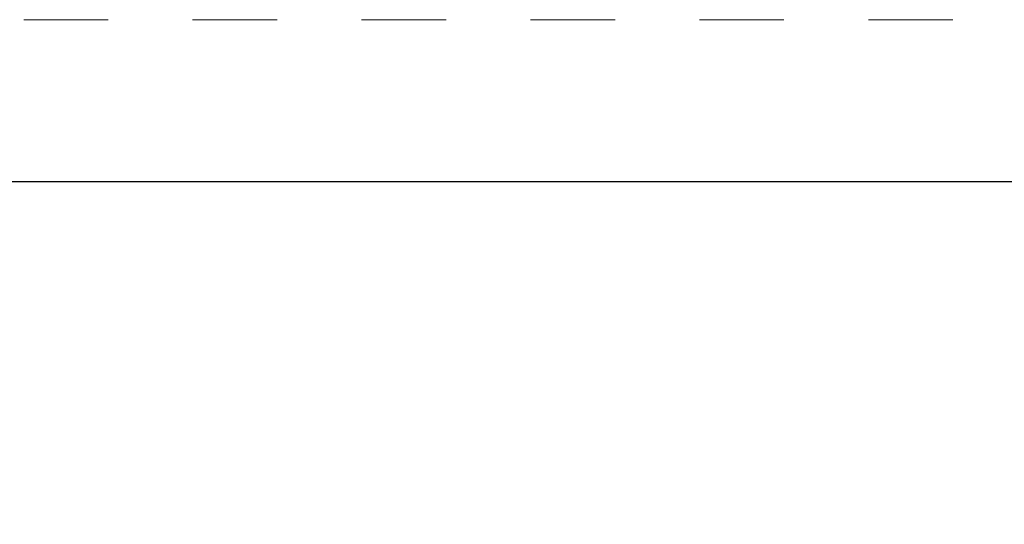
# Model space of a CAD drawing. Units: millimetres. Extents: x 0 to 4795, y -991 to 0.
# Drawn here: x 301 to 326, y -399 to -386 of the extents above; entities that cross this region are included whole.
import ezdxf

# ---------------------------------------------------------------- set-up
doc = ezdxf.new("R2010")
doc.units = ezdxf.units.MM
doc.linetypes.add('AI-Linetype-1', pattern=[4.233333332275, 2.1166666661375, -2.1166666661375])
doc.layers.add('00_COTAS', color=250, linetype='Continuous', lineweight=9)
doc.layers.add('Cajetín', color=1, linetype='Continuous', plot=False)
doc.styles.add('arial2', font='arial.ttf', dxfattribs={"height": 2})
doc.styles.add('TEXTO', font='romans.shx', dxfattribs={"width": 0.85, "oblique": 10})
doc.dimstyles.new('AUX', dxfattribs={"dimscale": 0, "dimtxt": 2, "dimasz": 2, "dimexe": 0.5, "dimexo": 0.5, "dimgap": 1, "dimtad": 1, "dimrnd": 0.01, "dimzin": 1, "dimdsep": 46, "dimtxsty": 'TEXTO', "dimcen": 0, "dimclrd": 256, "dimclre": 256, "dimclrt": 256, "dimazin": 0, "dimtfac": 1, "dimtmove": 0, "dimatfit": 3, "dimfxl": 0, "dimtolj": 1, "dimtzin": 0, "dimarcsym": 0})

# ---------------------------------------------------------------- blocks, each defined once
blk = doc.blocks.new('*D70')
at = {"layer": '00_COTAS', "lineweight": -2, "transparency": 16777216}
for p, q in [((239.0493789791171, -399.8487098938153), (239.0493789791171, -389.9214085920607)), ((330.0243788812659, -399.7865226924682), (330.0243788812659, -389.9214085920607)), ((241.0493789791171, -390.4214085920607), (328.0243788812659, -390.4214085920607))]:
    blk.add_line(p, q, dxfattribs=at)
at = {"layer": '00_COTAS', "transparency": 16777216}
for points in [[(241.0493789791171, -390.0880752587274), (241.0493789791171, -390.7547419253941), (239.0493789791171, -390.4214085920607)], [(328.0243788812659, -390.0880752587274), (328.0243788812659, -390.7547419253941), (330.0243788812659, -390.4214085920607)]]:
    blk.add_solid(points, dxfattribs=at)
at = {"layer": 'DEFPOINTS', "color": 0, "transparency": 16777216}
for p in [(330.0243788812659, -390.4214085920607), (239.0493789791171, -400.3487098938153), (330.0243788812659, -400.2865226924682)]:
    blk.add_point(p, dxfattribs=at)
at = {"layer": '00_COTAS', "transparency": 16777216, "insert": (284.5368789301915, -388.4173158226201), "char_height": 2, "attachment_point": 5, "style": 'arial2'}
blk.add_mtext('\\A1;L1', dxfattribs=at)
blk = doc.blocks.new('CAJETÍN_2014')
at = {"layer": 'Cajetín', "color": 33, "linetype": 'AI-Linetype-1', "lineweight": 9, "true_color": 0xc99e64}
blk.add_lwpolyline([(90.0000189662153, -279.3719312769501), (-90.00001896621484, -279.3719312769501), (-90.00001896621484, -39.3721103734083), (90.0000189662153, -39.3721103734083), (90.0000189662153, -279.3719312769501)], dxfattribs=at)

msp = doc.modelspace()

# ---------------------------------------------------------------- block references
msp.add_blockref('CAJETÍN_2014', (315, -347))

# ---------------------------------------------------------------- dimensions: what is measured, and where the dimension line sits
at = {"layer": '00_COTAS'}
dim = msp.add_linear_dim(base=(330.0243788812659, -390.4214085920607), p1=(239.0493789791171, -400.3487098938153), p2=(330.0243788812659, -400.2865226924682), text='L1', dimstyle='AUX', override={"dimscale": 1, "dimtxsty": 'arial2'}, dxfattribs=at)
dim.commit()
dim.dimension.update_dxf_attribs({"geometry": '*D70', "text_midpoint": (284.5368789301915, -388.4173158226201)})

doc.saveas('drawing.dxf')
